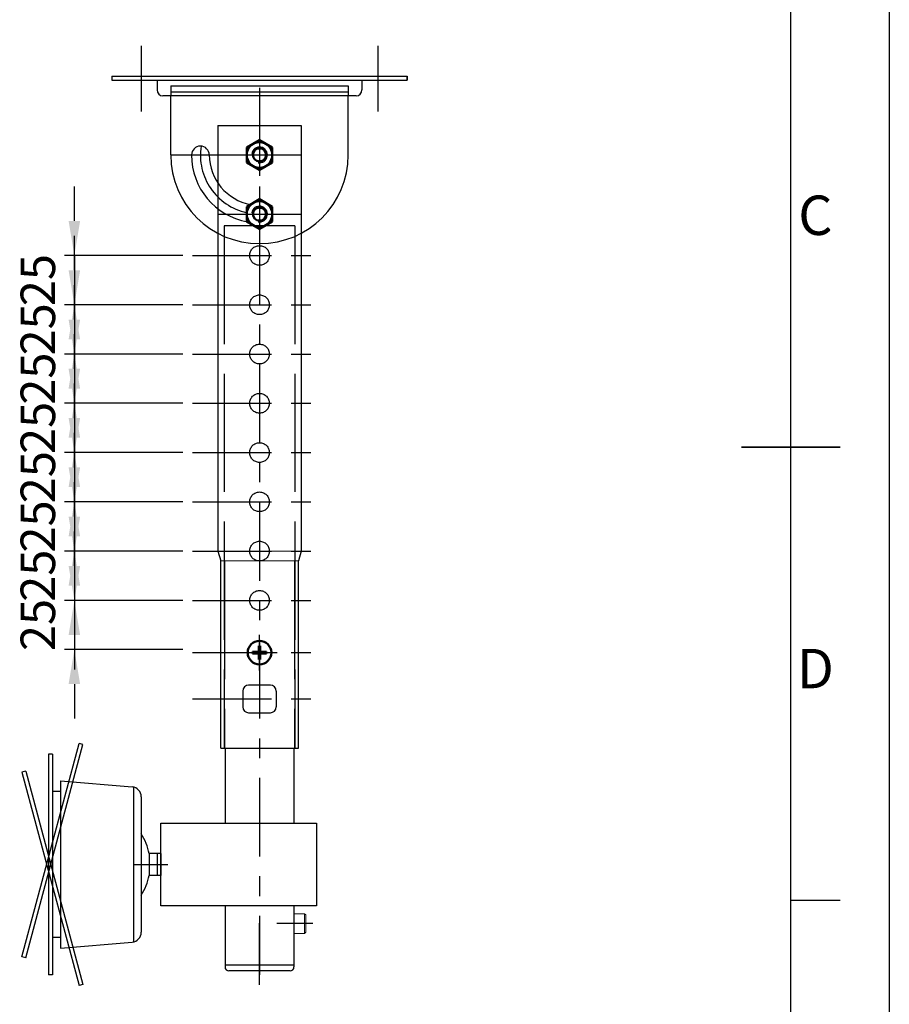
# Model space of a CAD drawing. Units: millimetres. Extents: x -58987 to -56887, y -4993 to -3508.
# Drawn here: x -57328 to -56887, y -4533 to -4034 of the extents above; entities that cross this region are included whole.
import ezdxf
from ezdxf.enums import TextEntityAlignment as Align

# ---------------------------------------------------------------- set-up
doc = ezdxf.new("R2010")
doc.units = ezdxf.units.MM
doc.header["$LTSCALE"] = 10
for name, pattern in [('AM_ISO02W050', [7.5, 6, -1.5]), ('AM_ISO08W050', [18, 12, -1.5, 3, -1.5]), ('AM_ISO08W050x2', [9, 6, -0.75, 1.5, -0.75]), ('CENTER', [7, 4, -1, 1, -1])]:
    doc.linetypes.add(name, pattern=pattern)
for name, color, linetype, lineweight in [('AM_0N', 7, 'Continuous', 50), ('AM_3', 6, 'AM_ISO02W050', 25), ('AM_4N', 92, 'Continuous', 25), ('AM_5', 92, 'Continuous', 25), ('AM_7', 142, 'AM_ISO08W050', 25), ('AM_7N', 142, 'AM_ISO08W050', 25), ('AM_BOR', 7, 'Continuous', 50), ('CSLAYER1', 7, 'Continuous', 13)]:
    doc.layers.add(name, color=color, linetype=linetype, lineweight=lineweight)
doc.styles.add('ACISOTS', font='isocp.shx', dxfattribs={"height": 1})
doc.styles.get("Standard").update_dxf_attribs({"font": 'ISOCP.SHX', "bigfont": 'EXTFONT.SHX'})
doc.dimstyles.new('AM_ISO$0', dxfattribs={"dimtxt": 3.5, "dimasz": 3.5, "dimexe": 1, "dimexo": 1, "dimgap": 1.5, "dimtad": 1, "dimdsep": 46, "dimtxsty": 'STANDARD', "dimcen": 0, "dimclrd": 256, "dimclre": 256, "dimclrt": 5, "dimadec": 0, "dimazin": 2, "dimtp": 0.1, "dimtm": 0.1, "dimtfac": 0.71, "dimtmove": 0, "dimatfit": 3, "dimfxl": 1, "dimlwd": -1, "dimlwe": -1, "dimarcsym": 1})

# ---------------------------------------------------------------- blocks, each defined once
blk = doc.blocks.new('ISO_A3')
blk.add_line((410, 10), (410, 287))
at = {"layer": 'AM_BOR', "color": 1, "lineweight": 25}
for p, q in [((420, 297), (420, 0)), ((415, 102.5), (410, 102.5))]:
    blk.add_line(p, q, dxfattribs=at)
at = {"layer": 'AM_BOR', "color": 140, "lineweight": 35}
blk.add_line((405, 148.5), (415, 148.5), dxfattribs=at)
at = {"layer": 'AM_BOR', "color": 1, "lineweight": 25, "style": 'ACISOTS'}
for s, p in [('C', (412.5, 171.5)), ('D', (412.5, 125.5))]:
    blk.add_text(s, height=4, dxfattribs=at).set_placement(p, align=Align.MIDDLE)
blk = doc.blocks.new('*U125')
at = {"layer": 'AM_0N'}
for p, q in [((-57209.58, -4354.6), (-57206.49, -4354.6)), ((-57209.58, -4354.6), (-57209.58, -4355.38)), ((-57209.58, -4355.38), (-57206.49, -4355.38)), ((-57205.71, -4351.52), (-57206.49, -4351.52)), ((-57206.49, -4354.6), (-57206.49, -4351.52)), ((-57206.49, -4358.47), (-57206.49, -4355.38)), ((-57205.71, -4354.6), (-57205.71, -4351.52)), ((-57205.71, -4354.6), (-57202.62, -4354.6)), ((-57205.71, -4358.47), (-57205.71, -4355.38)), ((-57205.71, -4355.38), (-57202.62, -4355.38)), ((-57202.62, -4354.6), (-57202.62, -4355.38)), ((-57205.71, -4358.47), (-57206.49, -4358.47))]:
    blk.add_line(p, q, dxfattribs=at)
at = {"layer": 'AM_0N', "extrusion": (0, 0, -1)}
blk.add_circle((57206.1, -4354.99), 6, dxfattribs=at)
at = {"layer": 'AM_7N', "linetype": 'AM_ISO08W050x2'}
for p, q in [((-57206.1, -4363.99), (-57206.1, -4345.99)), ((-57215.1, -4354.99), (-57197.1, -4354.99))]:
    blk.add_line(p, q, dxfattribs=at)
blk = doc.blocks.new('*U126')
at = {"layer": 'AM_0N'}
for p, q in [((-57206.1, -4094.99), (-57212.6, -4098.74)), ((-57199.6, -4098.74), (-57206.1, -4094.99)), ((-57212.6, -4098.74), (-57212.6, -4106.25)), ((-57199.6, -4106.25), (-57199.6, -4098.74)), ((-57212.6, -4106.25), (-57206.1, -4110)), ((-57206.1, -4110), (-57199.6, -4106.25))]:
    blk.add_line(p, q, dxfattribs=at)
for radius in [6.5, 3.32]:
    blk.add_circle((-57206.1, -4102.49), radius, dxfattribs=at)
at = {"layer": 'AM_4N'}
blk.add_arc((-57206.1, -4102.49), 4, 260, 170, dxfattribs=at)
at = {"layer": 'AM_7N', "linetype": 'AM_ISO08W050x2'}
for p, q in [((-57206.1, -4091.99), (-57206.1, -4113)), ((-57216.61, -4102.49), (-57195.6, -4102.49))]:
    blk.add_line(p, q, dxfattribs=at)
blk = doc.blocks.new('*U127')
at = {"layer": 'AM_0N'}
for p, q in [((-57206.1, -4124.99), (-57212.6, -4128.74)), ((-57199.6, -4128.74), (-57206.1, -4124.99)), ((-57212.6, -4128.74), (-57212.6, -4136.25)), ((-57199.6, -4136.25), (-57199.6, -4128.74)), ((-57212.6, -4136.25), (-57206.1, -4140)), ((-57206.1, -4140), (-57199.6, -4136.25))]:
    blk.add_line(p, q, dxfattribs=at)
for radius in [6.5, 3.32]:
    blk.add_circle((-57206.1, -4132.49), radius, dxfattribs=at)
at = {"layer": 'AM_4N'}
blk.add_arc((-57206.1, -4132.49), 4, 260, 170, dxfattribs=at)
at = {"layer": 'AM_7N', "linetype": 'AM_ISO08W050x2'}
for p, q in [((-57206.1, -4121.99), (-57206.1, -4143)), ((-57216.61, -4132.49), (-57195.6, -4132.49))]:
    blk.add_line(p, q, dxfattribs=at)
blk = doc.blocks.new('*D100')
at = {"layer": 'AM_5', "linetype": 'ByBlock', "transparency": 16777216}
for p, q in [((-57300.04, -4135.99), (-57300.04, -4118.49)), ((-57245.04, -4153.49), (-57305.04, -4153.49)), ((-57300.04, -4153.49), (-57300.04, -4178.49)), ((-57245.04, -4178.49), (-57305.04, -4178.49)), ((-57300.04, -4195.99), (-57300.04, -4213.49))]:
    blk.add_line(p, q, dxfattribs=at)
at = {"layer": 'AM_5', "transparency": 16777216}
for points in [[(-57302.96, -4135.99), (-57297.12, -4135.99), (-57300.04, -4153.49)], [(-57302.96, -4195.99), (-57297.12, -4195.99), (-57300.04, -4178.49)]]:
    blk.add_solid(points, dxfattribs=at)
at = {"layer": 'Defpoints', "color": 0, "transparency": 16777216}
for p in [(-57240.04, -4153.49), (-57300.04, -4178.49), (-57240.04, -4178.49)]:
    blk.add_point(p, dxfattribs=at)
at = {"layer": 'AM_5', "color": 5, "transparency": 16777216, "insert": (-57316.29, -4165.99), "char_height": 17.5, "attachment_point": 5, "rotation": 90}
blk.add_mtext('25', dxfattribs=at)
blk = doc.blocks.new('*D101')
at = {"layer": 'AM_5', "linetype": 'ByBlock', "transparency": 16777216}
for p, q in [((-57300.04, -4160.99), (-57300.04, -4143.49)), ((-57245.04, -4178.49), (-57305.04, -4178.49)), ((-57300.04, -4178.49), (-57300.04, -4203.49)), ((-57245.04, -4203.49), (-57305.04, -4203.49)), ((-57300.04, -4220.99), (-57300.04, -4238.49))]:
    blk.add_line(p, q, dxfattribs=at)
at = {"layer": 'AM_5', "transparency": 16777216}
for points in [[(-57302.96, -4160.99), (-57297.12, -4160.99), (-57300.04, -4178.49)], [(-57302.96, -4220.99), (-57297.12, -4220.99), (-57300.04, -4203.49)]]:
    blk.add_solid(points, dxfattribs=at)
at = {"layer": 'Defpoints', "color": 0, "transparency": 16777216}
for p in [(-57240.04, -4178.49), (-57300.04, -4203.49), (-57240.04, -4203.49)]:
    blk.add_point(p, dxfattribs=at)
at = {"layer": 'AM_5', "color": 5, "transparency": 16777216, "insert": (-57316.29, -4190.99), "char_height": 17.5, "attachment_point": 5, "rotation": 90}
blk.add_mtext('25', dxfattribs=at)
blk = doc.blocks.new('*D102')
at = {"layer": 'AM_5', "linetype": 'ByBlock', "transparency": 16777216}
for p, q in [((-57300.04, -4185.99), (-57300.04, -4168.49)), ((-57245.04, -4203.49), (-57305.04, -4203.49)), ((-57300.04, -4203.49), (-57300.04, -4228.49)), ((-57245.04, -4228.49), (-57305.04, -4228.49)), ((-57300.04, -4245.99), (-57300.04, -4263.49))]:
    blk.add_line(p, q, dxfattribs=at)
at = {"layer": 'AM_5', "transparency": 16777216}
for points in [[(-57302.96, -4185.99), (-57297.12, -4185.99), (-57300.04, -4203.49)], [(-57302.96, -4245.99), (-57297.12, -4245.99), (-57300.04, -4228.49)]]:
    blk.add_solid(points, dxfattribs=at)
at = {"layer": 'Defpoints', "color": 0, "transparency": 16777216}
for p in [(-57240.04, -4203.49), (-57300.04, -4228.49), (-57240.04, -4228.49)]:
    blk.add_point(p, dxfattribs=at)
at = {"layer": 'AM_5', "color": 5, "transparency": 16777216, "insert": (-57316.29, -4215.99), "char_height": 17.5, "attachment_point": 5, "rotation": 90}
blk.add_mtext('25', dxfattribs=at)
blk = doc.blocks.new('*D103')
at = {"layer": 'AM_5', "linetype": 'ByBlock', "transparency": 16777216}
for p, q in [((-57300.04, -4210.99), (-57300.04, -4193.49)), ((-57245.04, -4228.49), (-57305.04, -4228.49)), ((-57300.04, -4228.49), (-57300.04, -4253.49)), ((-57245.04, -4253.49), (-57305.04, -4253.49)), ((-57300.04, -4270.99), (-57300.04, -4288.49))]:
    blk.add_line(p, q, dxfattribs=at)
at = {"layer": 'AM_5', "transparency": 16777216}
for points in [[(-57302.96, -4210.99), (-57297.12, -4210.99), (-57300.04, -4228.49)], [(-57302.96, -4270.99), (-57297.12, -4270.99), (-57300.04, -4253.49)]]:
    blk.add_solid(points, dxfattribs=at)
at = {"layer": 'Defpoints', "color": 0, "transparency": 16777216}
for p in [(-57240.04, -4228.49), (-57300.04, -4253.49), (-57240.04, -4253.49)]:
    blk.add_point(p, dxfattribs=at)
at = {"layer": 'AM_5', "color": 5, "transparency": 16777216, "insert": (-57316.29, -4240.99), "char_height": 17.5, "attachment_point": 5, "rotation": 90}
blk.add_mtext('25', dxfattribs=at)
blk = doc.blocks.new('*D104')
at = {"layer": 'AM_5', "linetype": 'ByBlock', "transparency": 16777216}
for p, q in [((-57300.04, -4235.99), (-57300.04, -4218.49)), ((-57245.04, -4253.49), (-57305.04, -4253.49)), ((-57300.04, -4253.49), (-57300.04, -4278.49)), ((-57245.04, -4278.49), (-57305.04, -4278.49)), ((-57300.04, -4295.99), (-57300.04, -4313.49))]:
    blk.add_line(p, q, dxfattribs=at)
at = {"layer": 'AM_5', "transparency": 16777216}
for points in [[(-57302.96, -4235.99), (-57297.12, -4235.99), (-57300.04, -4253.49)], [(-57302.96, -4295.99), (-57297.12, -4295.99), (-57300.04, -4278.49)]]:
    blk.add_solid(points, dxfattribs=at)
at = {"layer": 'Defpoints', "color": 0, "transparency": 16777216}
for p in [(-57240.04, -4253.49), (-57300.04, -4278.49), (-57240.04, -4278.49)]:
    blk.add_point(p, dxfattribs=at)
at = {"layer": 'AM_5', "color": 5, "transparency": 16777216, "insert": (-57316.29, -4265.99), "char_height": 17.5, "attachment_point": 5, "rotation": 90}
blk.add_mtext('25', dxfattribs=at)
blk = doc.blocks.new('*D105')
at = {"layer": 'AM_5', "linetype": 'ByBlock', "transparency": 16777216}
for p, q in [((-57300.04, -4260.99), (-57300.04, -4243.49)), ((-57245.04, -4278.49), (-57305.04, -4278.49)), ((-57300.04, -4278.49), (-57300.04, -4303.49)), ((-57245.04, -4303.49), (-57305.04, -4303.49)), ((-57300.04, -4320.99), (-57300.04, -4338.49))]:
    blk.add_line(p, q, dxfattribs=at)
at = {"layer": 'AM_5', "transparency": 16777216}
for points in [[(-57302.96, -4260.99), (-57297.12, -4260.99), (-57300.04, -4278.49)], [(-57302.96, -4320.99), (-57297.12, -4320.99), (-57300.04, -4303.49)]]:
    blk.add_solid(points, dxfattribs=at)
at = {"layer": 'Defpoints', "color": 0, "transparency": 16777216}
for p in [(-57240.04, -4278.49), (-57300.04, -4303.49), (-57240.04, -4303.49)]:
    blk.add_point(p, dxfattribs=at)
at = {"layer": 'AM_5', "color": 5, "transparency": 16777216, "insert": (-57316.29, -4290.99), "char_height": 17.5, "attachment_point": 5, "rotation": 90}
blk.add_mtext('25', dxfattribs=at)
blk = doc.blocks.new('*D106')
at = {"layer": 'AM_5', "linetype": 'ByBlock', "transparency": 16777216}
for p, q in [((-57300.04, -4285.99), (-57300.04, -4268.49)), ((-57245.04, -4303.49), (-57305.04, -4303.49)), ((-57300.04, -4303.49), (-57300.04, -4328.49)), ((-57245.04, -4328.49), (-57305.04, -4328.49)), ((-57300.04, -4345.99), (-57300.04, -4363.49))]:
    blk.add_line(p, q, dxfattribs=at)
at = {"layer": 'AM_5', "transparency": 16777216}
for points in [[(-57302.96, -4285.99), (-57297.12, -4285.99), (-57300.04, -4303.49)], [(-57302.96, -4345.99), (-57297.12, -4345.99), (-57300.04, -4328.49)]]:
    blk.add_solid(points, dxfattribs=at)
at = {"layer": 'Defpoints', "color": 0, "transparency": 16777216}
for p in [(-57240.04, -4303.49), (-57300.04, -4328.49), (-57240.04, -4328.49)]:
    blk.add_point(p, dxfattribs=at)
at = {"layer": 'AM_5', "color": 5, "transparency": 16777216, "insert": (-57316.29, -4315.99), "char_height": 17.5, "attachment_point": 5, "rotation": 90}
blk.add_mtext('25', dxfattribs=at)
blk = doc.blocks.new('*D109')
at = {"layer": 'AM_5', "linetype": 'ByBlock', "transparency": 16777216}
for p, q in [((-57300.04, -4310.99), (-57300.04, -4293.49)), ((-57245.04, -4328.49), (-57305.04, -4328.49)), ((-57300.04, -4328.49), (-57300.04, -4353.49)), ((-57245.04, -4353.49), (-57305.04, -4353.49)), ((-57300.04, -4370.99), (-57300.04, -4388.49))]:
    blk.add_line(p, q, dxfattribs=at)
at = {"layer": 'AM_5', "transparency": 16777216}
for points in [[(-57302.96, -4310.99), (-57297.12, -4310.99), (-57300.04, -4328.49)], [(-57302.96, -4370.99), (-57297.12, -4370.99), (-57300.04, -4353.49)]]:
    blk.add_solid(points, dxfattribs=at)
at = {"layer": 'Defpoints', "color": 0, "transparency": 16777216}
for p in [(-57240.04, -4328.49), (-57300.04, -4353.49), (-57240.04, -4353.49)]:
    blk.add_point(p, dxfattribs=at)
at = {"layer": 'AM_5', "color": 5, "transparency": 16777216, "insert": (-57316.29, -4340.99), "char_height": 17.5, "attachment_point": 5, "rotation": 90}
blk.add_mtext('25', dxfattribs=at)

msp = doc.modelspace()

# ---------------------------------------------------------------- linework, layer by layer
at = {"linetype": 'Continuous'}
for p, q in [((-57281.101, -4062.493), (-57281.101, -4064.493)), ((-57281.101, -4062.493), (-57131.101, -4062.493)), ((-57281.101, -4062.493), (-57281.101, -4064.493)), ((-57281.101, -4062.493), (-57131.101, -4062.493)), ((-57281.101, -4064.493), (-57131.101, -4064.493)), ((-57131.101, -4062.493), (-57131.101, -4064.493)), ((-57227.201, -4142.24), (-57227.201, -4303.493)), ((-57185.001, -4142.24), (-57185.001, -4303.493)), ((-57225.801, -4403.493), (-57225.801, -4308.493)), ((-57186.401, -4403.493), (-57186.401, -4308.493)), ((-57214.601, -4374.493), (-57214.601, -4382.493)), ((-57200.601, -4371.493), (-57211.601, -4371.493)), ((-57197.601, -4374.493), (-57197.601, -4382.493)), ((-57211.601, -4385.493), (-57200.601, -4385.493)), ((-57225.801, -4403.493), (-57186.401, -4403.493)), ((-57223.601, -4403.493), (-57223.601, -4441.493)), ((-57188.601, -4403.493), (-57188.601, -4441.493)), ((-57223.601, -4483.493), (-57223.601, -4514.493)), ((-57188.601, -4483.493), (-57188.601, -4514.493)), ((-57188.601, -4513.493), (-57223.601, -4513.493)), ((-57190.601, -4516.493), (-57221.601, -4516.493))]:
    msp.add_line(p, q, dxfattribs=at)
for p, q in [((-57258.101, -4064.493), (-57258.101, -4069.493)), ((-57154.101, -4064.493), (-57154.101, -4069.493)), ((-57131.101, -4064.493), (-57131.101, -4062.493)), ((-57157.101, -4072.493), (-57255.101, -4072.493)), ((-57251.101, -4096.493), (-57251.101, -4072.493)), ((-57251.101, -4096.493), (-57251.101, -4072.493)), ((-57251.101, -4102.493), (-57251.101, -4072.493)), ((-57161.101, -4102.493), (-57161.101, -4072.493)), ((-57161.101, -4102.493), (-57161.101, -4072.493)), ((-57161.101, -4102.517), (-57161.101, -4072.493)), ((-57161.101, -4102.493), (-57161.101, -4072.493)), ((-57161.101, -4102.493), (-57161.101, -4072.493)), ((-57227.201, -4303.493), (-57225.801, -4308.493)), ((-57185.001, -4303.493), (-57186.401, -4308.493)), ((-57326.641, -4509.338), (-57297.653, -4401.155)), ((-57324.709, -4509.856), (-57295.721, -4401.672)), ((-57295.721, -4401.672), (-57297.653, -4401.155)), ((-57311.101, -4406.493), (-57313.101, -4406.493)), ((-57313.101, -4406.493), (-57313.101, -4518.493)), ((-57311.101, -4406.493), (-57311.101, -4518.493)), ((-57324.709, -4415.131), (-57326.641, -4415.649)), ((-57326.641, -4415.649), (-57297.653, -4523.832)), ((-57324.709, -4415.131), (-57295.721, -4523.315)), ((-57307.101, -4419.993), (-57307.101, -4504.993)), ((-57307.101, -4419.993), (-57270.676, -4423.103)), ((-57307.101, -4425.493), (-57311.101, -4425.493)), ((-57270.101, -4423.493), (-57270.101, -4501.493)), ((-57266.101, -4428.085), (-57266.101, -4496.902)), ((-57256.101, -4483.493), (-57256.101, -4441.493)), ((-57256.101, -4441.493), (-57177.101, -4441.493)), ((-57177.101, -4441.493), (-57177.101, -4483.493)), ((-57256.101, -4456.993), (-57262.101, -4456.993)), ((-57262.101, -4456.993), (-57262.101, -4467.993)), ((-57258.101, -4456.993), (-57258.101, -4467.993)), ((-57256.101, -4456.993), (-57256.101, -4467.993)), ((-57256.101, -4467.993), (-57262.101, -4467.993)), ((-57177.101, -4483.493), (-57256.101, -4483.493)), ((-57307.101, -4499.493), (-57311.101, -4499.493)), ((-57307.101, -4504.993), (-57270.676, -4501.884)), ((-57324.709, -4509.856), (-57326.641, -4509.338)), ((-57223.601, -4513.493), (-57223.601, -4514.493)), ((-57188.601, -4513.493), (-57188.601, -4514.493)), ((-57311.101, -4518.493), (-57313.101, -4518.493)), ((-57295.721, -4523.315), (-57297.653, -4523.832))]:
    msp.add_line(p, q)
for centre, radius, start, end in [((-57255.101, -4069.493), 3, 180, 270), ((-57157.101, -4069.493), 3, 270, 0), ((-57236.101, -4102.493), 4.5, 0, 180), ((-57206.101, -4102.493), 45, 180, 0), ((-57206.101, -4102.493), 34.5, 180, 259.69986), ((-57206.101, -4102.493), 25.5, 180, 259.8138), ((-57271.101, -4428.085), 5, 0, 85.12073), ((-57290.351, -4462.493), 28.78, 11.01711, 32.58571), ((-57290.351, -4462.493), 28.78, 327.41429, 348.98289), ((-57271.101, -4496.902), 5, 274.87927, 0), ((-57221.601, -4514.493), 2, 180, 270), ((-57190.601, -4514.493), 2, 270, 0)]:
    msp.add_arc(centre, radius, start, end)
for centre, start, end in [((-57211.601, -4374.493), 90, 180), ((-57200.601, -4374.493), 0, 90), ((-57211.601, -4382.493), 180, 270), ((-57200.601, -4382.493), 270, 0)]:
    msp.add_arc(centre, 3, start, end, dxfattribs=at)
at = {"layer": 'AM_3', "linetype": 'Continuous'}
for p, q in [((-57251.101, -4067.493), (-57161.101, -4067.493)), ((-57251.101, -4070.493), (-57161.101, -4070.493)), ((-57227.201, -4087.493), (-57185.001, -4087.493))]:
    msp.add_line(p, q, dxfattribs=at)
at = {"layer": 'AM_3'}
for p, q in [((-57251.101, -4067.493), (-57251.101, -4072.493)), ((-57161.101, -4067.493), (-57161.101, -4072.493)), ((-57227.201, -4087.493), (-57227.201, -4142.24)), ((-57185.001, -4087.493), (-57185.001, -4142.24)), ((-57188.201, -4138.493), (-57224.001, -4138.493)), ((-57224.001, -4138.493), (-57224.001, -4403.493)), ((-57188.201, -4138.493), (-57188.201, -4403.493)), ((-57223.801, -4308.493), (-57223.801, -4403.493)), ((-57188.401, -4308.493), (-57188.401, -4403.493))]:
    msp.add_line(p, q, dxfattribs=at)
for centre in [(-57206.101, -4153.493), (-57206.101, -4178.493), (-57206.101, -4203.493), (-57206.101, -4228.493), (-57206.101, -4228.493), (-57206.101, -4253.493), (-57206.101, -4278.493), (-57206.101, -4278.493), (-57206.101, -4303.493), (-57206.101, -4328.493), (-57206.101, -4328.493)]:
    msp.add_circle(centre, 5, dxfattribs=at)
at = {"layer": 'AM_7', "linetype": 'CENTER'}
for p, q in [((-57266.101, -4047.046), (-57266.101, -4080.362)), ((-57266.101, -4047.046), (-57266.101, -4080.362)), ((-57146.101, -4047.046), (-57146.101, -4080.362)), ((-57146.101, -4047.046), (-57146.101, -4080.362)), ((-57206.101, -4068.493), (-57206.101, -4518.493)), ((-57240.041, -4153.493), (-57170.57, -4153.493)), ((-57240.041, -4178.493), (-57170.57, -4178.493)), ((-57240.041, -4203.493), (-57170.57, -4203.493)), ((-57240.041, -4203.493), (-57170.57, -4203.493)), ((-57240.041, -4228.493), (-57170.57, -4228.493)), ((-57240.041, -4228.493), (-57170.57, -4228.493)), ((-57240.041, -4253.493), (-57170.57, -4253.493)), ((-57240.041, -4253.493), (-57170.57, -4253.493)), ((-57240.041, -4278.493), (-57170.57, -4278.493)), ((-57240.041, -4278.493), (-57170.57, -4278.493)), ((-57240.041, -4303.493), (-57170.57, -4303.493)), ((-57240.041, -4303.493), (-57170.57, -4303.493)), ((-57240.041, -4328.493), (-57170.57, -4328.493)), ((-57240.041, -4328.493), (-57170.57, -4328.493)), ((-57240.041, -4354.993), (-57170.57, -4354.993)), ((-57240.041, -4378.493), (-57170.57, -4378.493)), ((-57240.041, -4378.493), (-57170.57, -4378.493))]:
    msp.add_line(p, q, dxfattribs=at)
at = {"layer": 'AM_7', "linetype": 'Continuous'}
for p, q in [((-57251.101, -4102.493), (-57185.001, -4102.493)), ((-57227.201, -4132.493), (-57185.001, -4132.493))]:
    msp.add_line(p, q, dxfattribs=at)
at = {"layer": 'AM_7'}
for p, q in [((-57270.101, -4462.493), (-57252.599, -4462.493)), ((-57179.096, -4492.493), (-57197.324, -4492.493))]:
    msp.add_line(p, q, dxfattribs=at)
msp.add_arc((-57206.101, -4102.493), 30, 171.39756, 257.48667, dxfattribs=at)
at = {"layer": 'AM_7N', "linetype": 'AM_ISO08W050x2'}
msp.add_line((-57206.101, -4523.493), (-57206.101, -4492.293), dxfattribs=at)
at = {"layer": 'CSLAYER1', "color": 4, "linetype": 'Continuous'}
for p, q in [((-57227.201, -4303.493), (-57185.001, -4303.493)), ((-57225.801, -4308.493), (-57186.401, -4308.493))]:
    msp.add_line(p, q, dxfattribs=at)
at = {"layer": 'CSLAYER1', "color": 7, "linetype": 'Continuous'}
for p, q in [((-57188.601, -4487.493), (-57183.201, -4487.493)), ((-57183.201, -4487.493), (-57182.601, -4488.093)), ((-57183.201, -4487.493), (-57183.201, -4497.493)), ((-57182.601, -4488.093), (-57182.601, -4496.893)), ((-57183.201, -4497.493), (-57188.601, -4497.493)), ((-57183.201, -4497.493), (-57188.601, -4497.493)), ((-57182.601, -4496.893), (-57183.201, -4497.493)), ((-57182.601, -4496.893), (-57183.201, -4497.493))]:
    msp.add_line(p, q, dxfattribs=at)

# ---------------------------------------------------------------- block references
at = {"lineweight": 0, "xscale": 5, "yscale": 5, "zscale": 5}
msp.add_blockref('ISO_A3', (-58986.557, -4993.179), dxfattribs=at)
for name in ['*U126', '*U127']:
    msp.add_blockref(name, (0, 0))
at = {"layer": 'AM_0N'}
msp.add_blockref('*U125', (0, 0), dxfattribs=at)

# ---------------------------------------------------------------- dimensions: what is measured, and where the dimension line sits
at = {"layer": 'AM_5'}
for base, p1, p2, picture, middle in [((-57300.041, -4178.493), (-57240.041, -4153.493), (-57240.041, -4178.493), '*D100', (-57316.292, -4165.993)), ((-57300.041, -4203.493), (-57240.041, -4178.493), (-57240.041, -4203.493), '*D101', (-57316.292, -4190.993)), ((-57300.041, -4228.493), (-57240.041, -4203.493), (-57240.041, -4228.493), '*D102', (-57316.292, -4215.993)), ((-57300.041, -4253.493), (-57240.041, -4228.493), (-57240.041, -4253.493), '*D103', (-57316.292, -4240.993)), ((-57300.041, -4278.493), (-57240.041, -4253.493), (-57240.041, -4278.493), '*D104', (-57316.292, -4265.993)), ((-57300.041, -4303.493), (-57240.041, -4278.493), (-57240.041, -4303.493), '*D105', (-57316.292, -4290.993)), ((-57300.041, -4328.493), (-57240.041, -4303.493), (-57240.041, -4328.493), '*D106', (-57316.292, -4315.993)), ((-57300.041, -4353.493), (-57240.041, -4328.493), (-57240.041, -4353.493), '*D109', (-57316.292, -4340.993))]:
    dim = msp.add_linear_dim(base=base, p1=p1, p2=p2, angle=90, dimstyle='AM_ISO$0', override={"dimscale": 5, "dimtix": 1}, dxfattribs=at)
    dim.commit()
    dim.dimension.update_dxf_attribs({"geometry": picture, "text_midpoint": middle})

doc.saveas('drawing.dxf')
